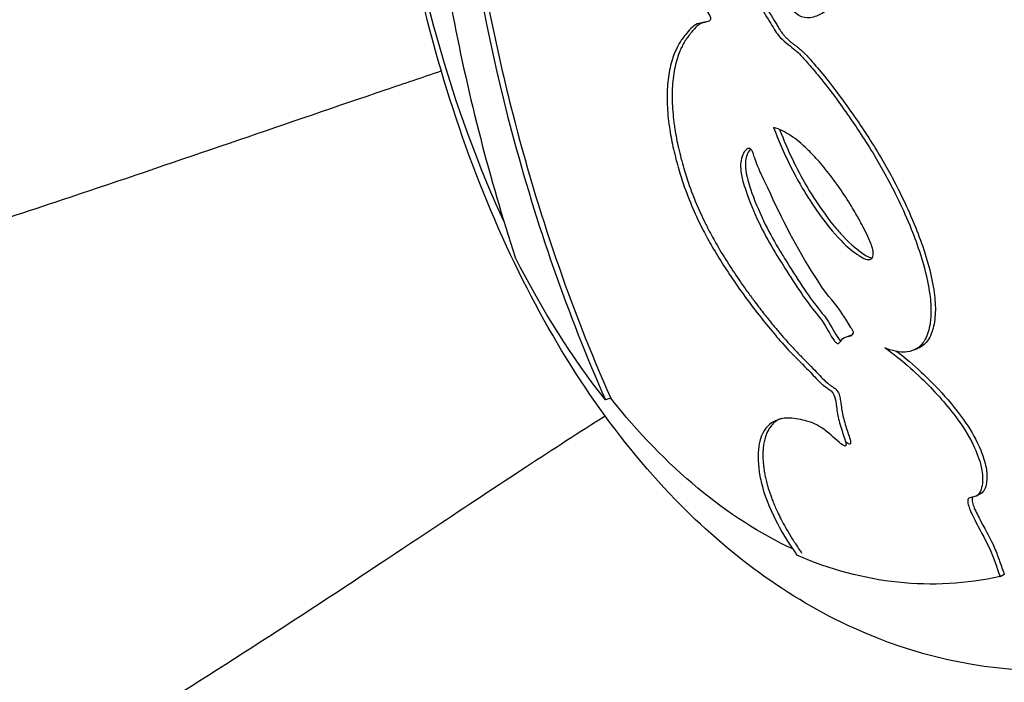
# Model space of a CAD drawing. Units: millimetres. Extents: x -599 to 3216, y -592 to 593.
# Drawn here: x 113 to 147, y -216 to -194 of the extents above; entities that cross this region are included whole.
import ezdxf

# ---------------------------------------------------------------- set-up
doc = ezdxf.new("R2010")
doc.units = ezdxf.units.MM
doc.styles.get("Standard").update_dxf_attribs({"font": 'arial.ttf'})
doc.dimstyles.new('ISO-25', dxfattribs={"dimtxt": 2.5, "dimasz": 2.5, "dimexe": 1.25, "dimexo": 0.625, "dimtad": 1, "dimtxsty": 'Standard', "dimcen": 2.5, "dimadec": 0, "dimazin": 0, "dimtfac": 1, "dimtmove": 0, "dimatfit": 3, "dimfxl": 1, "dimarcsym": 0})

# ---------------------------------------------------------------- blocks, each defined once
blk = doc.blocks.new('*D3')
at = {"color": 0, "lineweight": -2, "transparency": 16777216}
for p, q in [((-482.796, 39.862), (-504.046, 39.862)), ((-502.796, -0.138), (-502.796, -360.591)), ((-482.796, -400.591), (-504.046, -400.591))]:
    blk.add_line(p, q, dxfattribs=at)
at = {"color": 0, "transparency": 16777216}
for points in [[(-509.462, -0.138), (-496.129, -0.138), (-502.796, 39.862)], [(-509.462, -360.591), (-496.129, -360.591), (-502.796, -400.591)]]:
    blk.add_solid(points, dxfattribs=at)
at = {"layer": 'Defpoints', "color": 0, "transparency": 16777216}
for p in [(37.797, 39.862), (-502.796, -400.591), (146.994, -400.591)]:
    blk.add_point(p, dxfattribs=at)
at = {"color": 0, "transparency": 16777216, "insert": (-553.393, -180.364), "char_height": 70, "attachment_point": 5, "rotation": 90}
blk.add_mtext('45', dxfattribs=at)

msp = doc.modelspace()

# ---------------------------------------------------------------- linework, layer by layer
for p, q in [((141.099, -204.558), (141.257, -204.5)), ((133.029, -206.65), (132.852, -206.713)), ((138.735, -207.404), (138.898, -207.34)), ((146.556, -212.707), (146.411, -212.785)), ((123.381, -213.479), (123.381, -213.479)), ((120.967, -215.052), (120.967, -215.052))]:
    msp.add_line(p, q)
at = {"extrusion": (0, 0, -1)}
for centre, major_axis, ratio, start_param, end_param in [((144.207, -179.714), (0, 33.246), 0.573576, -2.248994, -0.89074), ((144.056, -179.714), (0, 33.324), 0.573576, -2.515249, -2.295671), ((146.88, -179.714), (0, -26.5), 0.573576, 0.22698, 0.227145), ((144.207, -179.714), (0, -33.246), 0.573576, 0.26102, 0.626344), ((146.88, -179.715), (0, 30.3), 0.573576, -2.71712, -2.716997), ((146.16, -182.596), (-6.222, -24.896), 0, 0, 0.000003), ((144.056, -179.714), (0, -33.324), 0.573576, -0.123522, 0.244471)]:
    msp.add_ellipse(centre, major_axis=major_axis, ratio=ratio, start_param=start_param, end_param=end_param, dxfattribs=at)
for centre, major_axis, ratio, start_param, end_param in [((146.869, -179.719), (-6.826, -27.689), 0.000001, 0, 0.000003), ((146.88, -179.714), (0, -30.15), 0.573576, -0.058776, -0.058706)]:
    msp.add_ellipse(centre, major_axis=major_axis, ratio=ratio, start_param=start_param, end_param=end_param)
for points, knots in [([(147.98, -216.014), (145.716, -216.014), (143.463, -215.498), (139.116, -213.526), (137.057, -211.999), (133.13, -207.948), (131.342, -205.295), (128.33, -199.181), (127.143, -195.68), (125.523, -188.306), (125.087, -184.437), (124.978, -176.696), (125.3, -172.826), (126.684, -165.404), (127.747, -161.854), (130.592, -155.393), (132.379, -152.484), (136.592, -147.753), (139.008, -145.887), (143.702, -143.876), (145.837, -143.414), (147.98, -143.414)], [0, 0, 0, 0, 0.254605, 0.254605, 0.53435, 0.53435, 0.861241, 0.861241, 1.205187, 1.205187, 1.546209, 1.546209, 1.885022, 1.885022, 2.225496, 2.225496, 2.569439, 2.569439, 2.900587, 2.900587, 3.141593, 3.141593, 3.141593, 3.141593]), ([(136.101, -149.413), (135.746, -150.282), (135.491, -151.142), (135.311, -151.897), (135.153, -152.558), (135.047, -153.142), (134.889, -154.296), (134.839, -154.842), (134.812, -155.372), (134.742, -156.744), (134.83, -157.89), (134.988, -158.892), (135.117, -159.712), (135.292, -160.437), (135.521, -161.371), (135.581, -161.614), (135.63, -161.816), (135.729, -162.226), (135.801, -162.508), (135.943, -162.881), (135.988, -162.988), (136.038, -163.09), (136.104, -163.228), (136.17, -163.349), (136.258, -163.546), (136.29, -163.623), (136.31, -163.744), (136.314, -163.779), (136.291, -163.904), (136.218, -163.985), (136.017, -164.131), (135.863, -164.186), (135.669, -164.298), (135.638, -164.316), (135.609, -164.336), (135.412, -164.467), (135.214, -164.691), (134.976, -165.11), (134.91, -165.25), (134.812, -165.486), (134.786, -165.55), (134.758, -165.623), (134.658, -165.883), (134.524, -166.277), (134.333, -167.036), (134.276, -167.347), (134.162, -168.181), (134.156, -168.574), (134.168, -169.145), (134.175, -169.291), (134.224, -170.084), (134.317, -170.634), (134.553, -171.586), (134.689, -171.966), (134.777, -172.242), (134.901, -172.632), (134.966, -172.818), (135.09, -173.066), (135.111, -173.106), (135.133, -173.144), (135.239, -173.335), (135.355, -173.503), (135.53, -173.788), (135.598, -173.902), (135.657, -174.078), (135.667, -174.166), (135.613, -174.282), (135.574, -174.295), (135.423, -174.369), (135.298, -174.398), (135.179, -174.447), (135.17, -174.451), (135.16, -174.456), (135.094, -174.486), (135.028, -174.524), (134.906, -174.622), (134.856, -174.669), (134.769, -174.761), (134.715, -174.822), (134.541, -175.037), (134.409, -175.205), (134.205, -175.594), (134.129, -175.799), (134.032, -176.235), (134.007, -176.459), (134.005, -176.775), (134.009, -176.868), (134.019, -176.963), (134.032, -177.097), (134.068, -177.31), (134.164, -177.601), (134.191, -177.672), (134.353, -178.057), (134.458, -178.201), (134.661, -178.486), (134.716, -178.56), (134.777, -178.643), (134.907, -178.819), (135.073, -179.05), (135.241, -179.293), (135.284, -179.357), (135.325, -179.417), (135.451, -179.606), (135.546, -179.757), (135.637, -179.897), (135.715, -180.018), (135.797, -180.143), (135.893, -180.294), (135.94, -180.37), (135.987, -180.445), (136.047, -180.547), (136.067, -180.581), (136.097, -180.643), (136.117, -180.674), (136.088, -180.699), (136.013, -180.628), (135.836, -180.458), (135.74, -180.363), (135.585, -180.218), (135.525, -180.165), (135.413, -180.078), (135.322, -180.005), (135.161, -179.947), (135.144, -179.942), (135.127, -179.937), (135.029, -179.908), (134.927, -179.889), (134.758, -179.906), (134.727, -179.91), (134.695, -179.917), (134.58, -179.941), (134.431, -180.013), (134.325, -180.119), (134.183, -180.261), (134.102, -180.401), (134.01, -180.663), (134.003, -180.683), (133.996, -180.704), (133.914, -180.965), (133.87, -181.294), (133.871, -181.612), (133.872, -181.924), (133.915, -182.241), (134.042, -182.792), (134.119, -183.029), (134.336, -183.567), (134.481, -183.829), (134.637, -184.09), (134.743, -184.269), (134.859, -184.454), (135.04, -184.74), (135.098, -184.832), (135.245, -185.066), (135.287, -185.135), (135.339, -185.215), (135.38, -185.278), (135.416, -185.332), (135.533, -185.506), (135.638, -185.654), (135.717, -185.773), (135.757, -185.832), (135.792, -185.886), (135.837, -185.962), (135.85, -185.987), (135.864, -186.022), (135.869, -186.033), (135.859, -186.063), (135.819, -186.042), (135.682, -185.959), (135.533, -185.843), (135.26, -185.696), (135.154, -185.678), (134.915, -185.673), (134.811, -185.677), (134.711, -185.71), (134.6, -185.746), (134.485, -185.826), (134.294, -186.05), (134.213, -186.184), (134.091, -186.474), (134.045, -186.623), (134.001, -186.841), (133.989, -186.903), (133.978, -186.988), (133.956, -187.16), (133.942, -187.429), (133.967, -187.836), (133.978, -187.95), (133.993, -188.057), (134.046, -188.452), (134.12, -188.729), (134.307, -189.358), (134.429, -189.693), (134.554, -189.998), (134.669, -190.282), (134.786, -190.542), (135.021, -191.04), (135.124, -191.244), (135.347, -191.675), (135.455, -191.874), (135.541, -192.029), (135.704, -192.321), (135.763, -192.42), (135.834, -192.549), (135.846, -192.57), (135.857, -192.59), (135.991, -192.836), (136.023, -192.893), (136.101, -193.011), (136.106, -193.019), (136.111, -193.027), (136.198, -193.156), (136.298, -193.285), (136.42, -193.478), (136.461, -193.562), (136.462, -193.663), (136.436, -193.677), (136.405, -193.694), (136.329, -193.735), (136.189, -193.737), (135.897, -193.818), (135.764, -193.953), (135.595, -194.166), (135.549, -194.224), (135.504, -194.284), (135.476, -194.322), (135.444, -194.363), (135.338, -194.542), (135.287, -194.642), (135.177, -194.911), (135.118, -195.087), (135.024, -195.505), (134.993, -195.73), (134.964, -196.186), (134.963, -196.416), (134.99, -196.911), (135.02, -197.174), (135.096, -197.657), (135.138, -197.876), (135.241, -198.334), (135.303, -198.571), (135.429, -199.001), (135.493, -199.196), (135.665, -199.683), (135.779, -199.967), (136, -200.465), (136.103, -200.68), (136.309, -201.078), (136.412, -201.265), (136.645, -201.667), (136.776, -201.881), (136.908, -202.088), (137.045, -202.302), (137.183, -202.509), (137.494, -202.957), (137.664, -203.19), (138.056, -203.71), (138.248, -203.95), (138.571, -204.348), (138.714, -204.519), (139.045, -204.896), (139.231, -205.091), (139.398, -205.261), (139.603, -205.469), (139.799, -205.664), (140.092, -205.974), (140.19, -206.081), (140.301, -206.179), (140.315, -206.191), (140.328, -206.201), (140.445, -206.296), (140.521, -206.328), (140.655, -206.45), (140.702, -206.529), (140.759, -206.7), (140.769, -206.809), (140.809, -207.094), (140.838, -207.275), (140.928, -207.628), (140.986, -207.786), (141.086, -208.09), (141.123, -208.198), (141.116, -208.27), (141.114, -208.276), (141.113, -208.279), (141.1, -208.31), (141.069, -208.297), (140.927, -208.225), (140.723, -208.022), (140.531, -207.859), (140.274, -207.641), (140.084, -207.54), (139.833, -207.456), (139.774, -207.44), (139.511, -207.375), (139.302, -207.334), (139.065, -207.338), (139.031, -207.339), (138.996, -207.343), (138.749, -207.367), (138.505, -207.505), (138.226, -207.869), (138.158, -208.062), (138.077, -208.592), (138.089, -208.95), (138.175, -209.412), (138.193, -209.496), (138.216, -209.589), (138.282, -209.848), (138.372, -210.166), (138.79, -211.032), (138.992, -211.4), (139.373, -211.965), (139.401, -212.006), (139.429, -212.048)], [-7.670389, -7.670389, -7.670389, -7.670389, -7.585463, -7.585463, -7.585463, -7.511088, -7.511088, -7.442112, -7.442112, -7.442112, -7.263475, -7.263475, -7.263475, -7.117479, -7.117479, -7.065155, -7.065155, -7.065155, -6.95921, -6.95921, -6.918644, -6.918644, -6.918644, -6.864385, -6.864385, -6.825976, -6.825976, -6.810126, -6.810126, -6.782969, -6.782969, -6.722267, -6.722267, -6.710727, -6.710727, -6.710727, -6.632883, -6.632883, -6.592494, -6.592494, -6.580551, -6.580551, -6.580551, -6.537902, -6.537902, -6.502117, -6.502117, -6.429959, -6.429959, -6.404582, -6.404582, -6.286802, -6.286802, -6.15308, -6.15308, -6.15308, -5.965021, -5.965021, -5.929475, -5.929475, -5.929475, -5.751517, -5.751517, -5.638451, -5.638451, -5.573559, -5.573559, -5.48273, -5.48273, -5.292388, -5.292388, -5.274976, -5.274976, -5.274976, -5.160848, -5.160848, -5.088006, -5.088006, -5.04672, -5.04672, -4.989537, -4.989537, -4.940453, -4.940453, -4.896656, -4.896656, -4.877657, -4.877657, -4.877657, -4.850927, -4.850927, -4.841384, -4.841384, -4.793611, -4.793611, -4.777824, -4.777824, -4.777824, -4.744507, -4.744507, -4.731367, -4.731367, -4.731367, -4.690304, -4.690304, -4.690304, -4.655028, -4.655028, -4.655028, -4.63739, -4.63739, -4.626899, -4.626899, -4.619752, -4.619752, -4.61036, -4.61036, -4.602525, -4.602525, -4.597232, -4.597232, -4.592968, -4.592968, -4.592495, -4.592495, -4.592495, -4.589826, -4.589826, -4.589304, -4.589304, -4.589304, -4.58743, -4.58743, -4.58743, -4.584931, -4.584931, -4.58473, -4.58473, -4.58473, -4.582204, -4.582204, -4.582204, -4.579724, -4.579724, -4.577555, -4.577555, -4.574207, -4.574207, -4.574207, -4.571914, -4.571914, -4.570527, -4.570527, -4.567011, -4.567011, -4.567011, -4.564285, -4.564285, -4.559106, -4.559106, -4.559106, -4.556517, -4.556517, -4.554748, -4.554748, -4.553928, -4.553928, -4.55257, -4.55257, -4.549538, -4.549538, -4.546826, -4.546826, -4.544471, -4.544471, -4.544471, -4.541873, -4.541873, -4.539546, -4.539546, -4.537601, -4.537601, -4.536918, -4.536918, -4.536918, -4.535537, -4.535537, -4.53497, -4.53497, -4.53497, -4.532896, -4.532896, -4.530503, -4.530503, -4.530503, -4.52828, -4.52828, -4.525333, -4.525333, -4.522092, -4.522092, -4.522092, -4.515969, -4.515969, -4.514708, -4.514708, -4.514708, -4.498948, -4.498948, -4.497848, -4.497848, -4.497848, -4.479746, -4.479746, -4.468465, -4.468465, -4.455508, -4.455508, -4.455508, -4.424592, -4.424592, -4.38768, -4.38768, -4.373822, -4.373822, -4.373822, -4.365052, -4.365052, -4.358834, -4.358834, -4.351691, -4.351691, -4.34466, -4.34466, -4.338173, -4.338173, -4.331056, -4.331056, -4.325066, -4.325066, -4.318333, -4.318333, -4.312408, -4.312408, -4.303048, -4.303048, -4.295092, -4.295092, -4.287932, -4.287932, -4.279436, -4.279436, -4.279436, -4.270609, -4.270609, -4.259133, -4.259133, -4.241464, -4.241464, -4.216916, -4.216916, -4.179729, -4.179729, -4.179729, -4.134002, -4.134002, -4.081374, -4.081374, -4.073279, -4.073279, -4.073279, -4.002211, -4.002211, -3.95495, -3.95495, -3.872459, -3.872459, -3.786837, -3.786837, -3.676958, -3.676958, -3.5983, -3.5983, -3.589505, -3.589505, -3.589505, -3.512193, -3.512193, -3.218245, -3.218245, -3.218245, -2.823088, -2.823088, -2.692971, -2.692971, -2.299716, -2.299716, -2.232721, -2.232721, -2.232721, -1.750385, -1.750385, -1.268206, -1.268206, -0.704851, -0.704851, -0.578747, -0.578747, -0.578747, -0.226609, -0.226609, -0.015902, -0.015902, 0, 0, 0, 0]), ([(132.88, -152.68), (131.4, -156.014), (130.208, -159.551), (127.944, -168.767), (127.285, -174.58), (127.389, -186.129), (128.151, -191.929), (130.467, -200.658), (131.546, -203.762), (132.852, -206.713)], [-5.558083, -5.558083, -5.558083, -5.558083, -4.443774, -4.443774, -2.710082, -2.710082, -0.985766, -0.985766, 0, 0, 0, 0]), ([(133.057, -152.743), (132.358, -154.317), (131.726, -155.931), (130.597, -159.207), (130.101, -160.869), (128.815, -165.881), (128.211, -169.311), (127.639, -175.077), (127.525, -177.378), (127.521, -184.316), (127.975, -188.965), (129.119, -194.635), (129.377, -195.762), (130.094, -198.564), (130.587, -200.218), (131.709, -203.481), (132.336, -205.085), (133.029, -206.65)], [-5.582348, -5.582348, -5.582348, -5.582348, -5.049597, -5.049597, -4.520418, -4.520418, -3.472556, -3.472556, -2.7831, -2.7831, -1.394143, -1.394143, -1.046791, -1.046791, -0.523861, -0.523861, 0, 0, 0, 0]), ([(129.77, -157.575), (129.359, -158.832), (128.983, -160.106), (127.281, -166.563), (126.509, -171.937), (126.151, -182.735), (126.578, -188.192), (128.15, -196.323), (128.865, -199.102), (129.748, -201.81)], [-4.486314, -4.486314, -4.486314, -4.486314, -4.087149, -4.087149, -2.481885, -2.481885, -0.86039, -0.86039, 0, 0, 0, 0]), ([(139.974, -175.108), (139.954, -175.107), (139.932, -175.105), (139.91, -175.103), (139.784, -175.089), (139.634, -175.051), (139.353, -174.922), (139.226, -174.84), (139.105, -174.74), (138.909, -174.58), (138.729, -174.375), (138.453, -173.979), (138.348, -173.802), (138.139, -173.406), (138.039, -173.184), (137.82, -172.646), (137.712, -172.324), (137.622, -172.036), (137.525, -171.723), (137.452, -171.451), (137.273, -170.702), (137.208, -170.336), (137.043, -169.605), (136.997, -169.404), (136.971, -168.87), (136.977, -168.605), (136.955, -168.412), (136.943, -168.297), (136.902, -168.178), (136.809, -168.114), (136.753, -168.136), (136.636, -168.202), (136.575, -168.257), (136.441, -168.418), (136.371, -168.559), (136.283, -168.85), (136.277, -168.986), (136.268, -169.202), (136.267, -169.257), (136.267, -169.307), (136.264, -169.536), (136.269, -169.63), (136.279, -169.823), (136.283, -169.884), (136.289, -169.945), (136.317, -170.266), (136.372, -170.569), (136.476, -171.063), (136.518, -171.229), (136.564, -171.399), (136.567, -171.41), (136.634, -171.653), (136.712, -171.896), (136.883, -172.394), (136.975, -172.651), (137.189, -173.212), (137.311, -173.511), (137.573, -174.143), (137.689, -174.408), (137.809, -174.672), (137.843, -174.745), (137.879, -174.816), (137.932, -174.922), (137.996, -175.013), (138.098, -175.134), (138.198, -175.252), (138.334, -175.409), (138.609, -175.737), (138.742, -175.903), (139.049, -176.3), (139.164, -176.451), (139.264, -176.587), (139.405, -176.779), (139.521, -176.947), (139.801, -177.37), (139.901, -177.558), (139.953, -177.659), (139.959, -177.669), (139.964, -177.68), (140.096, -177.942), (140.21, -178.232), (140.356, -178.818), (140.397, -179.093), (140.423, -179.58), (140.423, -179.761), (140.405, -180.042), (140.395, -180.154), (140.344, -180.478), (140.292, -180.703), (140.17, -181.039), (140.124, -181.141), (139.999, -181.389), (139.938, -181.474), (139.787, -181.595), (139.72, -181.621), (139.55, -181.636), (139.44, -181.606), (139.331, -181.599), (139.306, -181.597), (139.266, -181.652), (139.3, -181.718), (139.339, -181.787), (139.408, -181.91), (139.532, -182.079), (139.787, -182.472), (139.878, -182.664), (139.981, -182.875), (139.987, -182.888), (139.994, -182.901), (140.099, -183.115), (140.213, -183.324), (140.333, -183.57), (140.433, -183.774), (140.54, -184.01), (140.749, -184.558), (140.846, -184.854), (140.978, -185.427), (141.021, -185.708), (141.043, -186.241), (141.022, -186.448), (140.992, -186.66), (140.978, -186.738), (140.915, -186.995), (140.856, -187.175), (140.659, -187.512), (140.547, -187.657), (140.311, -187.841), (140.202, -187.889), (140.012, -187.961), (139.942, -187.977), (139.767, -187.967), (139.681, -187.94), (139.487, -187.842), (139.363, -187.751), (139.195, -187.629), (139.143, -187.592), (139.081, -187.556), (139.062, -187.544), (139.051, -187.555), (139.051, -187.556), (139.044, -187.577), (139.07, -187.626), (139.1, -187.678), (139.175, -187.81), (139.315, -188.013), (139.452, -188.218), (139.466, -188.238), (139.48, -188.26), (139.591, -188.428), (139.71, -188.625), (139.834, -188.83), (140, -189.103), (140.169, -189.371), (140.338, -189.644), (140.43, -189.793), (140.531, -189.959), (140.634, -190.131), (140.762, -190.345), (140.895, -190.575), (141.118, -191.003), (141.159, -191.12), (141.261, -191.438), (141.28, -191.57), (141.294, -191.759), (141.295, -191.785), (141.296, -191.812), (141.301, -191.959), (141.296, -192.126), (141.192, -192.5), (141.114, -192.671), (140.926, -192.944), (140.814, -193.052), (140.709, -193.142), (140.621, -193.217), (140.509, -193.301), (140.265, -193.453), (140.129, -193.521), (139.844, -193.599), (139.719, -193.599), (139.47, -193.498), (139.347, -193.406), (139.036, -193.077), (138.895, -192.916), (138.617, -192.563), (138.514, -192.426), (138.399, -192.272), (138.367, -192.229), (138.235, -192.051), (138.125, -191.9), (137.819, -191.5), (137.648, -191.288), (137.378, -190.921), (137.248, -190.758), (137.048, -190.589), (136.99, -190.551), (136.869, -190.491), (136.813, -190.461), (136.763, -190.501), (136.755, -190.515), (136.753, -190.529), (136.741, -190.596), (136.772, -190.676), (136.842, -190.861), (136.883, -190.954), (137.005, -191.213), (137.085, -191.361), (137.132, -191.445), (137.143, -191.466), (137.257, -191.67), (137.427, -191.972), (137.779, -192.577), (137.93, -192.831), (138.219, -193.287), (138.356, -193.493), (138.599, -193.895), (138.694, -194.061), (138.795, -194.187), (138.94, -194.367), (139.171, -194.529), (139.353, -194.675), (139.388, -194.704), (139.483, -194.79), (139.545, -194.851), (139.671, -194.988), (139.705, -195.027), (139.889, -195.239), (140.04, -195.41), (140.392, -195.843), (140.583, -196.092), (140.961, -196.609), (141.124, -196.837), (141.44, -197.295), (141.59, -197.518), (141.903, -198.002), (142.065, -198.265), (142.349, -198.751), (142.471, -198.97), (142.591, -199.196), (142.7, -199.402), (142.805, -199.609), (143.066, -200.154), (143.215, -200.486), (143.47, -201.123), (143.578, -201.416), (143.772, -202.022), (143.857, -202.34), (143.918, -202.636), (143.987, -202.97), (144.015, -203.227), (144.042, -203.654), (144.036, -203.819), (144.013, -204.026), (144.01, -204.053), (144.006, -204.08), (143.974, -204.293), (143.917, -204.478), (143.775, -204.743), (143.686, -204.855), (143.558, -204.939), (143.458, -205.005), (143.343, -205.044), (143.127, -205.073), (143.043, -205.073), (142.902, -205.054), (142.879, -205.051), (142.854, -205.046), (142.75, -205.027), (142.611, -204.991), (142.446, -204.917)], [-179.329082, -179.329082, -179.329082, -179.329082, -179.325092, -179.325092, -179.325092, -179.302489, -179.302489, -179.281953, -179.281953, -179.281953, -179.248784, -179.248784, -179.225322, -179.225322, -179.198206, -179.198206, -179.159687, -179.159687, -179.159687, -179.117915, -179.117915, -179.02939, -179.02939, -178.875801, -178.875801, -178.788094, -178.788094, -178.788094, -178.736037, -178.736037, -178.667988, -178.667988, -178.591774, -178.591774, -178.487657, -178.487657, -178.309472, -178.309472, -178.248859, -178.248859, -178.248859, -177.972268, -177.972268, -177.843696, -177.843696, -177.843696, -177.16241, -177.16241, -176.509041, -176.509041, -176.462799, -176.462799, -175.512246, -175.512246, -174.535957, -174.535957, -173.291332, -173.291332, -171.518995, -171.518995, -170.615889, -170.615889, -170.615889, -169.26291, -169.26291, -169.26291, -167.943607, -167.943607, -165.878061, -165.878061, -164.809443, -164.809443, -164.809443, -163.303961, -163.303961, -160.358615, -160.358615, -159.953382, -159.953382, -159.953382, -150.183289, -150.183289, -141.935839, -141.935839, -137.440986, -137.440986, -135.071827, -135.071827, -132.177131, -132.177131, -130.522587, -130.522587, -127.102948, -127.102948, -124.616971, -124.616971, -121.166175, -121.166175, -119.787019, -119.787019, -117.607462, -117.607462, -117.607462, -113.661899, -113.661899, -109.166503, -109.166503, -108.878715, -108.878715, -108.878715, -104.106708, -104.106708, -104.106708, -100.146914, -100.146914, -96.501792, -96.501792, -93.446852, -93.446852, -90.340944, -90.340944, -88.494342, -88.494342, -85.290078, -85.290078, -83.20685, -83.20685, -81.379147, -81.379147, -78.980007, -78.980007, -76.853019, -76.853019, -74.050014, -74.050014, -72.41029, -72.41029, -71.332669, -71.332669, -71.247008, -71.247008, -70.189463, -70.189463, -70.189463, -67.536392, -67.536392, -67.239506, -67.239506, -67.239506, -64.884086, -64.884086, -64.884086, -61.754077, -61.754077, -61.754077, -60.046019, -60.046019, -60.046019, -57.927412, -57.927412, -54.894406, -54.894406, -48.981378, -48.981378, -48.094604, -48.094604, -48.094604, -43.193021, -43.193021, -40.022873, -40.022873, -36.462234, -36.462234, -36.462234, -33.493899, -33.493899, -30.544114, -30.544114, -26.950104, -26.950104, -23.609189, -23.609189, -21.617319, -21.617319, -20.382942, -20.382942, -19.888293, -19.888293, -18.413105, -18.413105, -17.401167, -17.401167, -16.633697, -16.633697, -15.986252, -15.986252, -15.532604, -15.532604, -15.433011, -15.433011, -15.433011, -14.967082, -14.967082, -14.543323, -14.543323, -13.637747, -13.637747, -13.283854, -13.283854, -10.843985, -10.843985, -9.11176, -9.11176, -7.614655, -7.614655, -6.358354, -6.358354, -6.358354, -4.558993, -4.558993, -4.102781, -4.102781, -3.404181, -3.404181, -3.033977, -3.033977, -2.645286, -2.645286, -2.303772, -2.303772, -2.079663, -2.079663, -1.891447, -1.891447, -1.69474, -1.69474, -1.544139, -1.544139, -1.544139, -1.406593, -1.406593, -1.256511, -1.256511, -1.141451, -1.141451, -1.025399, -1.025399, -1.025399, -0.89462, -0.89462, -0.731792, -0.731792, -0.706777, -0.706777, -0.706777, -0.508494, -0.508494, -0.337496, -0.337496, -0.337496, -0.203683, -0.203683, -0.09694, -0.09694, -0.0786, -0.0786, -0.0786, 0, 0, 0, 0]), ([(136.919, -190.516), (136.917, -190.541), (136.93, -190.614), (136.968, -190.728), (137.029, -190.878), (137.099, -191.03), (137.174, -191.186), (137.249, -191.327), (137.292, -191.405), (137.321, -191.458), (137.365, -191.536), (137.41, -191.617), (137.463, -191.712), (137.521, -191.813), (137.584, -191.924), (137.651, -192.042), (137.723, -192.166), (137.809, -192.315), (137.91, -192.486), (138.021, -192.674), (138.135, -192.861), (138.244, -193.037), (138.35, -193.202), (138.452, -193.359), (138.553, -193.517), (138.647, -193.669), (138.736, -193.819), (138.814, -193.949), (138.885, -194.056), (138.955, -194.151), (139.028, -194.235), (139.112, -194.318), (139.202, -194.396), (139.294, -194.469), (139.38, -194.534), (139.452, -194.59), (139.52, -194.644), (139.585, -194.7), (139.654, -194.765), (139.731, -194.844), (139.823, -194.942), (139.944, -195.081), (140.333, -195.525), (140.868, -196.216), (141.42, -196.991), (141.903, -197.707), (142.345, -198.422), (142.736, -199.126), (143.077, -199.791), (143.486, -200.704), (143.835, -201.646), (144.11, -202.664), (144.186, -203.366), (144.189, -203.698), (144.15, -204.162), (144.026, -204.561), (143.804, -204.837), (143.615, -204.934), (143.562, -204.954)], [-15.391862, -15.391862, -15.391862, -15.391862, -15.210589, -14.988167, -14.765745, -14.543323, -14.228456, -13.913588, -13.598721, -13.283854, -12.97887, -12.673886, -12.368903, -12.063919, -11.758936, -11.453952, -11.148968, -10.843985, -10.410929, -9.977872, -9.544816, -9.11176, -8.737484, -8.363207, -7.988931, -7.614655, -7.300579, -6.986504, -6.672429, -6.358354, -6.076408, -5.794461, -5.512514, -5.230568, -4.948621, -4.666675, -4.384728, -4.102781, -3.83558, -3.568379, -3.301178, -3.033977, -2.645286, -2.303772, -2.079663, -1.891447, -1.69474, -1.544139, -1.406593, -1.256511, -1.141451, -1.025399, -0.89462, -0.800699, -0.706777, -0.508494, -0.337496, -0.275138, -0.275138, -0.275138, -0.275138]), ([(136.217, -193.743), (136.141, -193.766), (135.994, -193.845), (135.854, -194.021), (135.769, -194.127), (135.741, -194.163), (135.727, -194.181), (135.713, -194.199), (135.691, -194.229), (135.668, -194.26), (135.634, -194.308), (135.575, -194.391), (135.483, -194.557), (135.433, -194.669), (135.378, -194.803), (135.319, -194.963), (135.266, -195.156), (135.219, -195.365), (135.18, -195.581), (135.136, -196.023), (135.135, -196.503), (135.172, -196.937), (135.204, -197.199), (135.239, -197.44), (135.289, -197.724), (135.386, -198.186), (135.528, -198.735), (135.763, -199.457), (135.949, -199.92), (136.119, -200.302), (136.183, -200.441), (136.262, -200.603), (136.301, -200.683), (136.341, -200.761), (136.367, -200.814), (136.478, -201.028), (136.703, -201.436), (137.08, -202.051), (137.44, -202.589), (137.702, -202.959), (137.845, -203.154), (137.926, -203.263), (138.082, -203.472), (138.326, -203.785), (138.585, -204.107), (138.804, -204.374), (138.996, -204.597), (139.154, -204.774), (139.347, -204.982), (139.583, -205.227), (139.855, -205.497), (140.141, -205.792), (140.314, -205.983), (140.498, -206.154), (140.611, -206.229), (140.719, -206.301), (140.823, -206.391), (140.883, -206.522), (140.903, -206.606), (140.926, -206.725), (140.947, -206.886), (140.98, -207.119), (141.038, -207.388), (141.107, -207.613), (141.184, -207.842), (141.25, -208.042), (141.276, -208.156), (141.272, -208.236), (141.231, -208.229), (141.182, -208.21), (141.134, -208.176), (141.107, -208.155), (141.102, -208.151)], [-4.4239786, -4.4239786, -4.4239786, -4.4239786, -4.4061362, -4.3876805, -4.3820233, -4.380609, -4.3791947, -4.3777804, -4.3763661, -4.3721232, -4.3707089, -4.3650517, -4.361943, -4.3588342, -4.3588342, -4.3552625, -4.3516907, -4.3516907, -4.3481751, -4.3446595, -4.3381731, -4.3346146, -4.3328353, -4.3310561, -4.3280609, -4.3250657, -4.3183325, -4.3124084, -4.3030482, -4.3030482, -4.2990701, -4.2980756, -4.297081, -4.2960865, -4.295092, -4.295092, -4.2879318, -4.2794356, -4.2706094, -4.2648712, -4.2620022, -4.2605676, -4.2591331, -4.2502984, -4.2414637, -4.2291897, -4.2169157, -4.207619, -4.1983223, -4.1797288, -4.1568656, -4.1340024, -4.1036408, -4.0732792, -4.0436969, -4.0141146, -3.9845323, -3.95495, -3.9339358, -3.9129217, -3.8708933, -3.828865, -3.7868366, -3.7375038, -3.6881709, -3.638838, -3.6141716, -3.5895052, -3.5430977, -3.4966903, -3.4502828, -3.4424244, -3.4424244, -3.4424244, -3.4424244]), ([(68.194, -208.807), (72.805, -208.807), (77.585, -208.441), (84.528, -207.485), (86.59, -207.148), (91.449, -206.241), (94.233, -205.629), (100.599, -204.048), (104.204, -203.014), (110.238, -201.137), (112.69, -200.333), (118.564, -198.363), (121.969, -197.181), (125.925, -195.84), (126.568, -195.623), (127.208, -195.409)], [-24.643864, -24.643864, -24.643864, -24.643864, -22.342953, -22.342953, -21.379324, -21.379324, -20.073405, -20.073405, -18.370488, -18.370488, -17.187821, -17.187821, -15.488251, -15.488251, -15.155728, -15.155728, -15.155728, -15.155728]), ([(142.035, -201.549), (142.02, -201.478), (141.995, -201.405), (141.884, -201.117), (141.789, -200.928), (141.585, -200.545), (141.445, -200.29), (141.2, -199.89), (140.914, -199.458), (140.756, -199.228), (140.44, -198.814), (140.285, -198.627), (140.014, -198.326), (139.894, -198.202), (139.596, -197.91), (139.437, -197.772), (139.032, -197.509), (138.84, -197.412), (138.625, -197.349)], [-1.186921, -1.186921, -1.186921, -1.186921, -1.107132, -1.107132, -0.855554, -0.855554, -0.716944, -0.578334, -0.578334, -0.44801, -0.44801, -0.34597, -0.34597, -0.262019, -0.262019, -0.112642, -0.112642, 0, 0, 0, 0]), ([(138.625, -197.349), (138.794, -197.786), (138.977, -198.21), (139.441, -199.155), (139.662, -199.52), (139.995, -200.042), (140.215, -200.358), (141.039, -201.42), (141.433, -201.669), (141.763, -201.877), (141.843, -201.891), (141.922, -201.893), (141.956, -201.886), (141.996, -201.862), (142.016, -201.847), (142.038, -201.803), (142.048, -201.779), (142.055, -201.718), (142.055, -201.688), (142.048, -201.61), (142.041, -201.575), (142.035, -201.549)], [-0.3761006, -0.3761006, -0.3761006, -0.3761006, -0.3580909, -0.3580909, -0.3344564, -0.3344564, -0.3037841, -0.3037841, -0.2140683, -0.2140683, -0.1314113, -0.1314113, -0.0635603, -0.0635603, -0.0318508, -0.0318508, -0.0170054, -0.0170054, -0.0082305, -0.0082305, 0, 0, 0, 0]), ([(138.834, -197.423), (138.973, -197.777), (139.123, -198.124), (139.429, -198.762), (139.58, -199.049), (139.83, -199.482), (139.926, -199.637), (140.153, -199.987), (140.412, -200.372), (140.808, -200.858), (140.902, -200.965), (141.313, -201.408), (141.547, -201.576), (141.726, -201.704), (141.798, -201.75), (141.941, -201.822), (141.986, -201.832), (142.011, -201.836), (142.015, -201.837), (142.019, -201.837)], [-0.11059872, -0.11059872, -0.11059872, -0.11059872, -0.10051178, -0.10051178, -0.09146557, -0.09146557, -0.08591439, -0.08591439, -0.07887118, -0.07887118, -0.07651752, -0.07651752, -0.06863157, -0.06863157, -0.06395278, -0.06395278, -0.05877131, -0.05877131, -0.05785909, -0.05785909, -0.05785909, -0.05785909]), ([(141.283, -204.218), (141.189, -204.065), (141.099, -203.92), (140.711, -203.342), (140.571, -203.267), (139.542, -201.696), (139.007, -200.686), (138.229, -198.996), (138.219, -198.998), (138.013, -198.523), (137.973, -198.378), (137.918, -198.225), (137.904, -198.188), (137.878, -198.137), (137.867, -198.118), (137.846, -198.094), (137.834, -198.083), (137.801, -198.067), (137.785, -198.066), (137.75, -198.07), (137.728, -198.082), (137.676, -198.119), (137.647, -198.155), (137.583, -198.25), (137.546, -198.326), (137.501, -198.501), (137.491, -198.589), (137.494, -198.793), (137.508, -198.927), (137.577, -199.22), (137.631, -199.421), (138.063, -200.566), (138.407, -201.199), (138.845, -201.913), (139.416, -202.826), (139.982, -203.618), (140.112, -203.732), (140.463, -204.245), (140.555, -204.444), (140.689, -204.646), (140.718, -204.686), (140.747, -204.716)], [-0.9338131, -0.9338131, -0.9338131, -0.9338131, -0.9099218, -0.9099218, -0.8334254, -0.8334254, -0.7259439, -0.7259439, -0.6590496, -0.6590496, -0.5744379, -0.5744379, -0.5438074, -0.5438074, -0.5246888, -0.5246888, -0.5137482, -0.5137482, -0.5014796, -0.5014796, -0.4780664, -0.4780664, -0.4399239, -0.4399239, -0.3817835, -0.3817835, -0.3333125, -0.3333125, -0.2806318, -0.2806318, -0.2462194, -0.2462194, -0.1711907, -0.1711907, -0.1483994, -0.1483994, -0.1287638, -0.1287638, -0.1104309, -0.1104309, -0.1058308, -0.1058308, -0.1058308, -0.1058308]), ([(137.837, -198.087), (137.819, -198.105), (137.802, -198.127), (137.749, -198.207), (137.712, -198.283), (137.668, -198.457), (137.658, -198.545), (137.66, -198.748), (137.674, -198.882), (137.743, -199.175), (137.797, -199.375), (138.228, -200.518), (138.571, -201.149), (139.003, -201.853), (139.577, -202.772), (140.168, -203.599), (140.314, -203.72), (140.676, -204.285), (140.789, -204.526), (140.899, -204.651), (140.903, -204.654), (140.906, -204.658)], [-0.3119469, -0.3119469, -0.3119469, -0.3119469, -0.2953344, -0.2953344, -0.2527592, -0.2527592, -0.2172646, -0.2172646, -0.1786874, -0.1786874, -0.1534877, -0.1534877, -0.0985454, -0.0985454, -0.0826714, -0.0826714, -0.0678654, -0.0678654, -0.0560356, -0.0560356, -0.055679, -0.055679, -0.055679, -0.055679]), ([(140.747, -204.716), (140.756, -204.726), (140.765, -204.734), (140.794, -204.758), (140.81, -204.766), (140.841, -204.776), (140.854, -204.772), (140.879, -204.762), (140.895, -204.747), (140.954, -204.675), (140.977, -204.613), (141.145, -204.535), (141.256, -204.52), (141.333, -204.472), (141.355, -204.456), (141.37, -204.424), (141.372, -204.416), (141.374, -204.395), (141.372, -204.387), (141.37, -204.375), (141.367, -204.366), (141.36, -204.346), (141.353, -204.331), (141.325, -204.281), (141.304, -204.25), (141.283, -204.218)], [-0.1058305, -0.1058305, -0.1058305, -0.1058305, -0.1044576, -0.1044576, -0.1012341, -0.1012341, -0.0966829, -0.0966829, -0.0870269, -0.0870269, -0.0569658, -0.0569658, -0.0319174, -0.0319174, -0.0278597, -0.0278597, -0.0265325, -0.0265325, -0.0249632, -0.0249632, -0.0204223, -0.0204223, -0.0121236, -0.0121236, 0, 0, 0, 0]), ([(142.446, -204.917), (142.492, -204.949), (142.642, -205.052), (143.106, -205.416), (143.358, -205.635), (144.04, -206.285), (144.474, -206.754), (144.995, -207.429), (145.232, -207.76), (145.577, -208.43), (145.676, -208.685), (145.769, -209.028), (145.811, -209.214), (145.81, -209.533), (145.799, -209.636), (145.754, -209.814), (145.721, -209.891), (145.615, -210.016), (145.553, -210.034), (145.439, -210.057), (145.375, -210.058), (145.323, -210.106), (145.314, -210.122), (145.302, -210.161), (145.3, -210.184), (145.303, -210.244), (145.31, -210.28), (145.334, -210.377), (145.36, -210.447), (145.449, -210.664), (145.547, -210.853), (145.843, -211.404), (145.977, -211.636), (146.216, -212.213), (146.37, -212.67), (146.411, -212.785)], [-0.2756215, -0.2756215, -0.2756215, -0.2756215, -0.2551543, -0.2551543, -0.2296769, -0.2296769, -0.1883727, -0.1883727, -0.1677863, -0.1677863, -0.1534671, -0.1534671, -0.1451598, -0.1451598, -0.1409229, -0.1409229, -0.1367732, -0.1367732, -0.1318283, -0.1318283, -0.1249332, -0.1249332, -0.1222219, -0.1222219, -0.1192954, -0.1192954, -0.1152221, -0.1152221, -0.1063155, -0.1063155, -0.0796052, -0.0796052, -0.0372013, -0.0372013, 0, 0, 0, 0]), ([(142.868, -205.049), (143.052, -205.188), (143.311, -205.395), (143.617, -205.677), (144.064, -206.089), (144.739, -206.77), (145.237, -207.506), (145.431, -207.793), (145.611, -208.108), (145.747, -208.439), (145.833, -208.648), (145.896, -208.849), (145.929, -209.037), (145.96, -209.208), (145.967, -209.372), (145.95, -209.518), (145.943, -209.574), (145.929, -209.661), (145.897, -209.744), (145.872, -209.81), (145.837, -209.867), (145.792, -209.907), (145.773, -209.924), (145.752, -209.939), (145.729, -209.949)], [0.0213608, 0.0213608, 0.0213608, 0.0213608, 0.0514992, 0.0514992, 0.0514992, 0.0953726, 0.0953726, 0.0953726, 0.1125312, 0.1125312, 0.1125312, 0.1233936, 0.1233936, 0.1233936, 0.1332435, 0.1332435, 0.1332435, 0.1370109, 0.1370109, 0.1370109, 0.1400449, 0.1400449, 0.1400449, 0.1413415, 0.1413415, 0.1413415, 0.1413415]), ([(132.843, -207.266), (131.957, -207.825), (131.056, -208.41), (129.109, -209.684), (128.058, -210.382), (124.029, -213.058), (120.928, -215.114), (115.477, -218.516), (113.166, -219.902), (107.364, -223.162), (103.798, -224.981), (97.289, -227.832), (94.374, -228.957), (89.183, -230.647), (86.943, -231.282), (79.268, -233.104), (73.736, -233.827), (68.194, -233.827)], [14.329213, 14.329213, 14.329213, 14.329213, 14.874493, 14.874493, 15.488251, 15.488251, 17.187821, 17.187821, 18.370488, 18.370488, 20.073405, 20.073405, 21.379324, 21.379324, 22.342953, 22.342953, 24.643861, 24.643861, 24.643861, 24.643861]), ([(138.802, -207.385), (138.801, -207.385), (138.772, -207.401), (138.719, -207.435), (138.647, -207.492), (138.584, -207.554), (138.528, -207.621), (138.48, -207.691), (138.437, -207.762), (138.402, -207.834), (138.371, -207.907), (138.344, -207.984), (138.321, -208.065), (138.301, -208.15), (138.286, -208.231), (138.276, -208.306), (138.269, -208.375), (138.264, -208.446), (138.261, -208.519), (138.26, -208.594), (138.26, -208.672), (138.263, -208.751), (138.268, -208.831), (138.275, -208.913), (138.284, -208.996), (138.295, -209.081), (138.308, -209.166), (138.323, -209.252), (138.34, -209.339), (138.358, -209.426), (138.381, -209.519), (138.407, -209.618), (138.437, -209.725), (138.473, -209.838), (138.514, -209.96), (138.566, -210.103), (138.629, -210.262), (138.705, -210.438), (138.8, -210.645), (138.922, -210.886), (139.075, -211.164), (139.263, -211.477), (139.444, -211.756), (139.563, -211.93), (139.591, -211.972)], [-1.993133, -1.993133, -1.993133, -1.993133, -1.991553, -1.931261, -1.870969, -1.810677, -1.750385, -1.690112, -1.62984, -1.569568, -1.509295, -1.449023, -1.38875, -1.328478, -1.268206, -1.225114, -1.182023, -1.138932, -1.095841, -1.05275, -1.009659, -0.966568, -0.923476, -0.880385, -0.837294, -0.794203, -0.751112, -0.708021, -0.66493, -0.621838, -0.578747, -0.53473, -0.490713, -0.446695, -0.402678, -0.358661, -0.314644, -0.270626, -0.226609, -0.173932, -0.121256, -0.068579, -0.015902, 0, 0, 0, 0]), ([(145.463, -210.051), (145.459, -210.06), (145.456, -210.07), (145.453, -210.08), (145.449, -210.099), (145.448, -210.119), (145.449, -210.141), (145.451, -210.171), (145.457, -210.204), (145.465, -210.237), (145.479, -210.296), (145.502, -210.361), (145.526, -210.42), (145.584, -210.562), (145.669, -210.729), (145.753, -210.889), (145.931, -211.224), (146.083, -211.482), (146.221, -211.8), (146.292, -211.962), (146.345, -212.11), (146.396, -212.256), (146.449, -212.406), (146.502, -212.557), (146.556, -212.707)], [0.14633138, 0.14633138, 0.14633138, 0.14633138, 0.14678671, 0.14678671, 0.14678671, 0.14755664, 0.14755664, 0.14755664, 0.14863025, 0.14863025, 0.14863025, 0.15060552, 0.15060552, 0.15060552, 0.15539989, 0.15539989, 0.15539989, 0.16546164, 0.16546164, 0.16546164, 0.17061562, 0.17061562, 0.17061562, 0.17593661, 0.17593661, 0.17593661, 0.17593661])]:
    msp.add_open_spline(points, degree=3, knots=knots)
for points in [[(136.118, -193.759), (136.174, -193.748), (136.231, -193.737), (136.287, -193.727)], [(128.976, -194.823), (128.977, -194.823), (128.977, -194.823), (128.977, -194.823)], [(140.906, -204.658), (140.916, -204.669), (140.928, -204.68), (140.94, -204.689)], [(141.193, -204.531), (141.232, -204.509), (141.272, -204.495), (141.32, -204.48)], [(143.562, -204.954), (143.524, -204.969), (143.485, -204.984), (143.447, -204.999)], [(145.729, -209.949), (145.68, -209.973), (145.631, -209.996), (145.581, -210.02)]]:
    msp.add_open_spline(points, degree=3)

# ---------------------------------------------------------------- dimensions: what is measured, and where the dimension line sits
dim = msp.add_linear_dim(base=(-502.796, -400.591), p1=(37.797, 39.862), p2=(146.994, -400.591), angle=90, text='45', dimstyle='ISO-25', override={"dimtxt": 70, "dimasz": 40, "dimgap": 15, "dimtad": 2, "dimfxl": 20, "dimfxlon": 1})
dim.commit()
dim.dimension.update_dxf_attribs({"geometry": '*D3', "text_midpoint": (-553.393, -180.364)})

doc.saveas('drawing.dxf')
